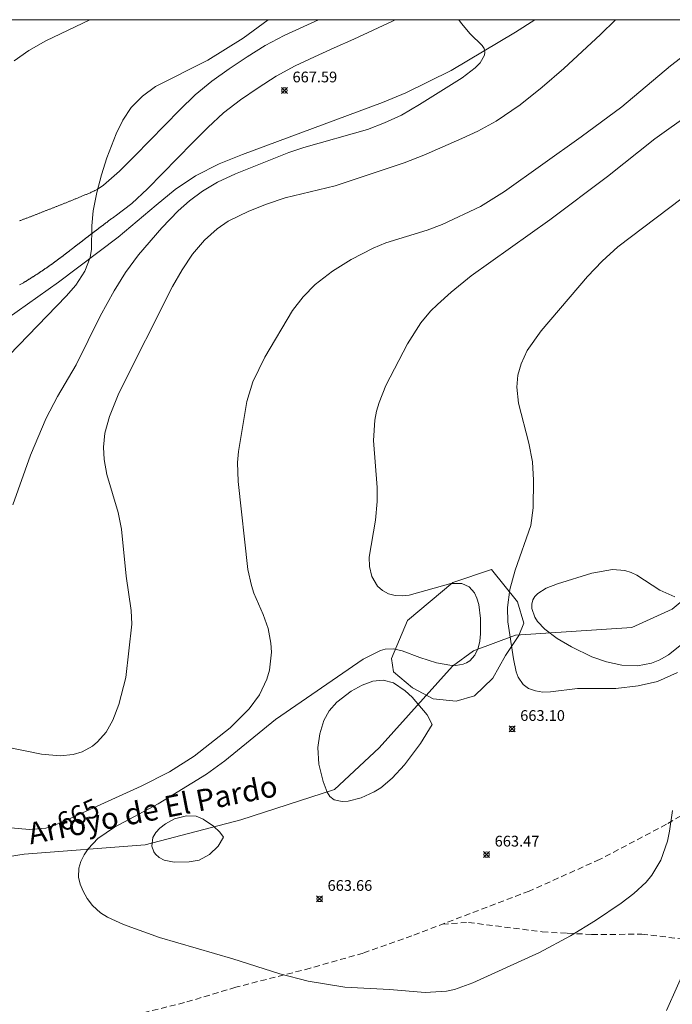
# Model space of a CAD drawing. Units: millimetres. Extents: x 428000 to 429000, y 4483499 to 4484001.
# Drawn here: x 428084 to 428145, y 4483908 to 4484000 of the extents above; entities that cross this region are included whole.
import ezdxf
from ezdxf.enums import TextEntityAlignment as Align

# ---------------------------------------------------------------- set-up
doc = ezdxf.new("R2010")
doc.units = ezdxf.units.MM
doc.header["$MEASUREMENT"] = 0
doc.linetypes.add('SENDA', pattern=[0.842364, 0.557447, -0.284917])
for name, color, linetype, lineweight in [('f030026l_camino', 50, 'Continuous', 9), ('f030033l_senda', 7, 'SENDA', 9), ('f040012l_corrientenatural', 150, 'Continuous', 9), ('f040012l_corrientenatural_texto', 150, 'Continuous', 9), ('f050002l_curvanivel_cgn', 23, 'Continuous', 9), ('f050002l_curvanivel_mae', 213, 'Continuous', 9), ('f050008p_puntocotaterreno', 7, 'Continuous', 9), ('f060140s_arboladourbano', 92, 'Continuous', 9), ('f070048l_alambrada', 7, 'ALAMBRADA_3', 9), ('HOJAS', 7, 'Continuous', 9)]:
    doc.layers.add(name, color=color, linetype=linetype, lineweight=lineweight)
doc.styles.add('Hidro', font='ariali.ttf', dxfattribs={"height": 5})
doc.styles.get("Standard").update_dxf_attribs({"font": 'arial.ttf'})
doc.styles.add('Style-s7210005_h', font='txt')
doc.linetypes.add('ALAMBRADA_3', pattern='A,6.1e-05,[1,alambrada_3.shx,S=1,R=0,X=0,Y=0],-6.119413', length=6.119474)

# ---------------------------------------------------------------- blocks, each defined once
blk = doc.blocks.new('TVK2883N_ACAD_1_FMEBLOCK1')
at = {"layer": 'HOJAS'}
blk.add_lwpolyline([(-500, 250), (500, 250), (500, -250), (-500, -250)], close=True, dxfattribs=at)
blk = doc.blocks.new('punto_cota')
at = {"layer": 'f050008p_puntocotaterreno'}
for points in [[(0, 0), (-0.283, 0.283)], [(0, 0), (-0.283, -0.283)], [(0, 0), (0.283, 0.283)], [(0, 0), (0.283, -0.283)]]:
    blk.add_lwpolyline(points, dxfattribs=at)
blk.add_circle((0, 0), 0.25, dxfattribs=at)

msp = doc.modelspace()

# ---------------------------------------------------------------- linework, layer by layer
at = {"layer": 'f030026l_camino'}
for points in [[(428083.943, 4483975.273, 562.284), (428084.001, 4483975.307, 560.285), (428084.06, 4483975.341, 558.286), (428084.118, 4483975.374, 556.287), (428084.176, 4483975.408, 554.288), (428084.234, 4483975.442, 552.29), (428084.292, 4483975.476, 550.291), (428084.339, 4483975.504, 548.291), (428084.382, 4483975.532, 546.292), (428084.426, 4483975.559, 544.292), (428084.469, 4483975.586, 542.293), (428084.512, 4483975.613, 540.294), (428084.556, 4483975.64, 538.294), (428084.599, 4483975.667, 536.295), (428084.642, 4483975.694, 534.296), (428084.685, 4483975.722, 532.296), (428084.729, 4483975.749, 530.297), (428084.772, 4483975.776, 528.298), (428084.815, 4483975.803, 526.298), (428084.858, 4483975.83, 524.299), (428084.902, 4483975.857, 522.299), (428084.945, 4483975.884, 520.3), (428084.988, 4483975.912, 518.301), (428085.031, 4483975.939, 516.301), (428085.075, 4483975.966, 514.302), (428085.118, 4483975.993, 512.303), (428085.161, 4483976.02, 510.303), (428085.204, 4483976.047, 508.304), (428085.248, 4483976.074, 506.305), (428085.291, 4483976.102, 504.305), (428085.334, 4483976.129, 502.306), (428085.377, 4483976.156, 500.307), (428085.421, 4483976.183, 498.307), (428085.464, 4483976.21, 496.308), (428085.507, 4483976.237, 494.309), (428085.551, 4483976.264, 492.309), (428085.594, 4483976.292, 490.31), (428085.633, 4483976.317, 488.311), (428085.666, 4483976.34, 486.312), (428085.7, 4483976.362, 484.312), (428085.733, 4483976.385, 482.312), (428085.767, 4483976.408, 480.313), (428085.8, 4483976.431, 478.313), (428085.834, 4483976.454, 476.314), (428085.867, 4483976.477, 474.314), (428085.901, 4483976.5, 472.314), (428085.935, 4483976.522, 470.315), (428085.968, 4483976.545, 468.315), (428086.002, 4483976.568, 466.316), (428086.035, 4483976.591, 464.316), (428086.069, 4483976.614, 462.317), (428086.102, 4483976.637, 460.317), (428086.136, 4483976.659, 458.317), (428086.169, 4483976.682, 456.318), (428086.203, 4483976.705, 454.318), (428086.236, 4483976.728, 452.319), (428086.27, 4483976.751, 450.319), (428086.303, 4483976.774, 448.319), (428086.337, 4483976.796, 446.32), (428086.37, 4483976.819, 444.32), (428086.404, 4483976.842, 442.321), (428086.437, 4483976.865, 440.321), (428086.471, 4483976.888, 438.321), (428086.504, 4483976.911, 436.322), (428086.538, 4483976.934, 434.322), (428086.571, 4483976.956, 432.323), (428086.605, 4483976.979, 430.323), (428086.638, 4483977.002, 428.324), (428086.672, 4483977.025, 426.324), (428086.706, 4483977.048, 424.324), (428086.739, 4483977.071, 422.325), (428086.773, 4483977.093, 420.325), (428086.806, 4483977.116, 418.326), (428086.84, 4483977.139, 416.326), (428086.868, 4483977.16, 414.327), (428086.895, 4483977.18, 412.327), (428086.921, 4483977.199, 410.327), (428086.948, 4483977.219, 408.327), (428086.975, 4483977.239, 406.328), (428087.001, 4483977.259, 404.328), (428087.028, 4483977.279, 402.328), (428087.055, 4483977.298, 400.329), (428087.081, 4483977.318, 398.329), (428087.108, 4483977.338, 396.329), (428087.135, 4483977.358, 394.329), (428087.161, 4483977.378, 392.33), (428087.188, 4483977.398, 390.33), (428087.215, 4483977.417, 388.33), (428087.241, 4483977.437, 386.33), (428087.268, 4483977.457, 384.331), (428087.295, 4483977.477, 382.331), (428087.321, 4483977.497, 380.331), (428087.348, 4483977.516, 378.332), (428087.375, 4483977.536, 376.332), (428087.401, 4483977.556, 374.332), (428087.428, 4483977.576, 372.332), (428087.455, 4483977.596, 370.333), (428087.481, 4483977.616, 368.333), (428087.508, 4483977.635, 366.333), (428087.535, 4483977.655, 364.334), (428087.561, 4483977.675, 362.334), (428087.588, 4483977.695, 360.334), (428087.615, 4483977.715, 358.334), (428087.642, 4483977.734, 356.335), (428087.668, 4483977.754, 354.335), (428087.695, 4483977.774, 352.335), (428087.722, 4483977.794, 350.335), (428087.748, 4483977.814, 348.336), (428087.775, 4483977.834, 346.336), (428087.802, 4483977.853, 344.336), (428087.828, 4483977.873, 342.337), (428087.855, 4483977.893, 340.337), (428087.882, 4483977.913, 338.337), (428087.908, 4483977.933, 336.337), (428087.935, 4483977.952, 334.338), (428087.962, 4483977.972, 332.338), (428087.988, 4483977.992, 330.338), (428088.013, 4483978.011, 328.338), (428088.038, 4483978.03, 326.338), (428088.063, 4483978.049, 324.338), (428088.087, 4483978.068, 322.338), (428088.112, 4483978.087, 320.339), (428088.136, 4483978.106, 318.339), (428088.161, 4483978.125, 316.339), (428088.185, 4483978.144, 314.339), (428088.21, 4483978.163, 312.34), (428088.234, 4483978.182, 310.34), (428088.259, 4483978.201, 308.34), (428088.284, 4483978.22, 306.34), (428088.308, 4483978.239, 304.34), (428088.333, 4483978.258, 302.341), (428088.357, 4483978.277, 300.341), (428088.382, 4483978.296, 298.341), (428088.406, 4483978.315, 296.341), (428088.431, 4483978.334, 294.342), (428088.455, 4483978.353, 292.342), (428088.48, 4483978.372, 290.342), (428088.505, 4483978.391, 288.342), (428088.529, 4483978.41, 286.343), (428088.554, 4483978.429, 284.343), (428088.578, 4483978.448, 282.343), (428088.603, 4483978.467, 280.343), (428088.627, 4483978.486, 278.344), (428088.652, 4483978.505, 276.344), (428088.676, 4483978.524, 274.344), (428088.701, 4483978.543, 272.344), (428088.726, 4483978.562, 270.345), (428088.75, 4483978.581, 268.345), (428088.775, 4483978.6, 266.345), (428088.799, 4483978.619, 264.345), (428088.824, 4483978.638, 262.346), (428088.848, 4483978.657, 260.346), (428088.873, 4483978.676, 258.346), (428088.898, 4483978.695, 256.346), (428088.922, 4483978.714, 254.347), (428088.947, 4483978.733, 252.347), (428088.971, 4483978.752, 250.347), (428088.996, 4483978.771, 248.347), (428089.02, 4483978.79, 246.347), (428089.045, 4483978.809, 244.347), (428089.07, 4483978.829, 242.347), (428089.096, 4483978.849, 240.348), (428089.122, 4483978.868, 238.348), (428089.147, 4483978.888, 236.348), (428089.173, 4483978.908, 234.348), (428089.199, 4483978.928, 232.349), (428089.224, 4483978.947, 230.349), (428089.25, 4483978.967, 228.349), (428089.275, 4483978.987, 226.349), (428089.301, 4483979.007, 224.35), (428089.327, 4483979.026, 222.35), (428089.352, 4483979.046, 220.35), (428089.378, 4483979.066, 218.351), (428089.404, 4483979.086, 216.351), (428089.429, 4483979.105, 214.351), (428089.455, 4483979.125, 212.351), (428089.48, 4483979.145, 210.352), (428089.506, 4483979.164, 208.352), (428089.532, 4483979.184, 206.352), (428089.557, 4483979.204, 204.352), (428089.583, 4483979.224, 202.353), (428089.609, 4483979.243, 200.353), (428089.634, 4483979.263, 198.353), (428089.66, 4483979.283, 196.353), (428089.685, 4483979.303, 194.354), (428089.711, 4483979.322, 192.354), (428089.737, 4483979.342, 190.354), (428089.762, 4483979.362, 188.354), (428089.788, 4483979.382, 186.355), (428089.814, 4483979.401, 184.355), (428089.839, 4483979.421, 182.355), (428089.865, 4483979.441, 180.355), (428089.89, 4483979.461, 178.356), (428089.916, 4483979.48, 176.356), (428089.942, 4483979.5, 174.356), (428089.967, 4483979.52, 172.357), (428089.994, 4483979.54, 170.357), (428090.021, 4483979.561, 168.357), (428090.048, 4483979.582, 166.357), (428090.075, 4483979.603, 164.358), (428090.103, 4483979.623, 162.358), (428090.13, 4483979.644, 160.358), (428090.157, 4483979.665, 158.358), (428090.184, 4483979.686, 156.359), (428090.211, 4483979.707, 154.359), (428090.238, 4483979.727, 152.359), (428090.265, 4483979.748, 150.36), (428090.293, 4483979.769, 148.36), (428090.32, 4483979.79, 146.36), (428090.347, 4483979.811, 144.36), (428090.374, 4483979.831, 142.361), (428090.401, 4483979.852, 140.361), (428090.428, 4483979.873, 138.361), (428090.455, 4483979.894, 136.362), (428090.483, 4483979.915, 134.362), (428090.51, 4483979.935, 132.362), (428090.537, 4483979.956, 130.363), (428090.564, 4483979.977, 128.363), (428090.591, 4483979.998, 126.363), (428090.618, 4483980.019, 124.363), (428090.645, 4483980.039, 122.364), (428090.673, 4483980.06, 120.364), (428090.7, 4483980.081, 118.364), (428090.727, 4483980.102, 116.365), (428090.754, 4483980.123, 114.365), (428090.781, 4483980.143, 112.365), (428090.81, 4483980.165, 110.366), (428090.84, 4483980.188, 108.366), (428090.869, 4483980.21, 106.366), (428090.899, 4483980.233, 104.367), (428090.928, 4483980.255, 102.367), (428090.958, 4483980.278, 100.367), (428090.987, 4483980.3, 98.368), (428091.017, 4483980.322, 96.368), (428091.046, 4483980.345, 94.368), (428091.076, 4483980.367, 92.369), (428091.105, 4483980.39, 90.369), (428091.135, 4483980.412, 88.369), (428091.164, 4483980.435, 86.37), (428091.193, 4483980.457, 84.37), (428091.223, 4483980.479, 82.371), (428091.252, 4483980.502, 80.371), (428091.282, 4483980.524, 78.371), (428091.311, 4483980.547, 76.372), (428091.341, 4483980.569, 74.372), (428091.37, 4483980.591, 72.372), (428091.4, 4483980.614, 70.373), (428091.429, 4483980.636, 68.373), (428091.459, 4483980.659, 66.373), (428091.489, 4483980.682, 64.374), (428091.523, 4483980.707, 62.374), (428091.557, 4483980.732, 60.374), (428091.59, 4483980.758, 58.375), (428091.624, 4483980.783, 56.375), (428091.657, 4483980.808, 54.376), (428091.691, 4483980.834, 52.376), (428091.724, 4483980.859, 50.377), (428091.758, 4483980.884, 48.377), (428091.792, 4483980.909, 46.378), (428091.825, 4483980.935, 44.378), (428091.859, 4483980.96, 42.378), (428091.892, 4483980.985, 40.379), (428091.926, 4483981.01, 38.379), (428091.959, 4483981.036, 36.38), (428091.993, 4483981.061, 34.38), (428092.027, 4483981.086, 32.381), (428092.061, 4483981.112, 30.381), (428092.104, 4483981.144, 28.381), (428092.146, 4483981.175, 26.382), (428092.189, 4483981.207, 24.383), (428092.231, 4483981.238, 22.383), (428092.274, 4483981.269, 20.384), (428092.316, 4483981.301, 18.385), (428092.359, 4483981.332, 16.385), (428092.401, 4483981.364, 14.386), (428092.444, 4483981.395, 12.387), (428092.486, 4483981.427, 10.388), (428092.54, 4483981.466, 8.389), (428092.617, 4483981.522, 6.391), (428092.694, 4483981.577, 4.394), (428092.771, 4483981.633, 2.396), (428092.849, 4483981.688, 0.398), (428094.404, 4483982.88, 0), (428095.861, 4483984.251, 0), (428097.269, 4483985.671, 0), (428098.665, 4483987.103, 0), (428100.061, 4483988.535, 0), (428101.473, 4483989.952, 0), (428102.933, 4483991.319, 0), (428104.534, 4483992.518, 0), (428106.182, 4483993.65, 0), (428107.861, 4483994.737, 0), (428109.616, 4483995.695, 0), (428111.427, 4483996.543, 0), (428113.25, 4483997.369, 0), (428115.075, 4483998.187, 0), (428116.896, 4483999.015, 0), (428118.703, 4483999.87, 0), (428118.934, 4484000, 0)], [(428111.81, 4484000, 0), (428110.418, 4483999.372, 0), (428108.604, 4483998.529, 0), (428106.828, 4483997.608, 0), (428105.134, 4483996.545, 0), (428103.476, 4483995.427, 0), (428101.849, 4483994.265, 0), (428100.312, 4483992.985, 0), (428098.879, 4483991.589, 0), (428097.474, 4483990.166, 0), (428096.08, 4483988.732, 0), (428094.681, 4483987.302, 0), (428093.266, 4483985.889, 0), (428091.753, 4483984.581, 0), (428091.167, 4483984.181, 1.87), (428091.033, 4483984.108, 3.864), (428090.948, 4483984.068, 5.862), (428090.865, 4483984.03, 7.86), (428090.782, 4483983.992, 9.858), (428090.7, 4483983.954, 11.856), (428090.617, 4483983.916, 13.854), (428090.535, 4483983.878, 15.852), (428090.462, 4483983.847, 17.85), (428090.39, 4483983.816, 19.848), (428090.317, 4483983.785, 21.847), (428090.245, 4483983.754, 23.845), (428090.173, 4483983.723, 25.844), (428090.1, 4483983.693, 27.842), (428090.028, 4483983.662, 29.841), (428089.955, 4483983.631, 31.839), (428089.883, 4483983.6, 33.838), (428089.811, 4483983.569, 35.836), (428089.743, 4483983.541, 37.835), (428089.675, 4483983.513, 39.833), (428089.607, 4483983.485, 41.832), (428089.539, 4483983.457, 43.831), (428089.471, 4483983.429, 45.829), (428089.403, 4483983.401, 47.828), (428089.335, 4483983.373, 49.827), (428089.267, 4483983.345, 51.825), (428089.199, 4483983.317, 53.824), (428089.131, 4483983.289, 55.823), (428089.063, 4483983.261, 57.821), (428088.995, 4483983.234, 59.82), (428088.926, 4483983.206, 61.819), (428088.859, 4483983.178, 63.817), (428088.793, 4483983.151, 65.816), (428088.727, 4483983.125, 67.815), (428088.662, 4483983.099, 69.814), (428088.596, 4483983.073, 71.812), (428088.531, 4483983.046, 73.811), (428088.465, 4483983.02, 75.81), (428088.4, 4483982.994, 77.809), (428088.334, 4483982.968, 79.807), (428088.268, 4483982.941, 81.806), (428088.203, 4483982.915, 83.805), (428088.137, 4483982.889, 85.804), (428088.072, 4483982.862, 87.802), (428088.006, 4483982.836, 89.801), (428087.94, 4483982.81, 91.8), (428087.875, 4483982.784, 93.799), (428087.809, 4483982.757, 95.798), (428087.744, 4483982.731, 97.796), (428087.678, 4483982.705, 99.795), (428087.614, 4483982.68, 101.794), (428087.55, 4483982.654, 103.793), (428087.486, 4483982.629, 105.792), (428087.422, 4483982.604, 107.791), (428087.358, 4483982.579, 109.789), (428087.294, 4483982.554, 111.788), (428087.23, 4483982.528, 113.787), (428087.166, 4483982.503, 115.786), (428087.102, 4483982.478, 117.785), (428087.038, 4483982.453, 119.783), (428086.974, 4483982.428, 121.782), (428086.91, 4483982.402, 123.781), (428086.846, 4483982.377, 125.78), (428086.782, 4483982.352, 127.779), (428086.718, 4483982.327, 129.778), (428086.654, 4483982.301, 131.776), (428086.59, 4483982.276, 133.775), (428086.526, 4483982.251, 135.774), (428086.462, 4483982.226, 137.773), (428086.398, 4483982.201, 139.772), (428086.334, 4483982.175, 141.77), (428086.27, 4483982.15, 143.769), (428086.207, 4483982.126, 145.768), (428086.144, 4483982.101, 147.767), (428086.081, 4483982.077, 149.766), (428086.018, 4483982.052, 151.765), (428085.955, 4483982.028, 153.764), (428085.892, 4483982.003, 155.763), (428085.829, 4483981.979, 157.761), (428085.766, 4483981.955, 159.76), (428085.703, 4483981.93, 161.759), (428085.64, 4483981.906, 163.758), (428085.577, 4483981.881, 165.757), (428085.514, 4483981.857, 167.756), (428085.451, 4483981.832, 169.755), (428085.388, 4483981.808, 171.753), (428085.325, 4483981.783, 173.752), (428085.262, 4483981.759, 175.751), (428085.199, 4483981.734, 177.75), (428085.136, 4483981.71, 179.749), (428085.073, 4483981.685, 181.748), (428085.011, 4483981.661, 183.747), (428084.948, 4483981.636, 185.745), (428084.885, 4483981.612, 187.744), (428084.822, 4483981.587, 189.743), (428084.759, 4483981.563, 191.742), (428084.696, 4483981.538, 193.741), (428084.633, 4483981.514, 195.739), (428084.571, 4483981.49, 197.738), (428084.509, 4483981.466, 199.737), (428084.446, 4483981.442, 201.736), (428084.384, 4483981.418, 203.735), (428084.322, 4483981.394, 205.734), (428084.26, 4483981.37, 207.733), (428084.198, 4483981.346, 209.732), (428084.136, 4483981.323, 211.731), (428084.073, 4483981.299, 213.729), (428084.011, 4483981.275, 215.728), (428083.949, 4483981.251, 217.727)]]:
    msp.add_polyline3d(points, dxfattribs=at)
at = {"layer": 'f030033l_senda'}
for points in [[(428146.281, 4483926.218, 0), (428144.211, 4483925.008, 0), (428137.991, 4483921.728, 0), (428131.431, 4483918.789, 0), (428120.501, 4483914.619, 0), (428115.961, 4483913.009, 0), (428111.021, 4483911.599, 0), (428104.081, 4483909.819, 0), (428099.301, 4483908.389, 0), (428092.311, 4483906.659, 0)], [(428123.361, 4483915.709, 0), (428125.781, 4483915.859, 0), (428132.651, 4483914.989, 0), (428134.981, 4483914.849, 0), (428137.271, 4483914.748, 0), (428141.931, 4483914.758, 0), (428146.531, 4483914.238, 0)]]:
    msp.add_polyline3d(points, dxfattribs=at)
at = {"layer": 'f040012l_corrientenatural'}
msp.add_polyline3d([(428043.49, 4483899.68, 660.85), (428059.87, 4483912.27, 660.49), (428069.12, 4483918.42, 660.61), (428077.09, 4483921.09, 660.49), (428084.36, 4483922.23, 660.61), (428095.64, 4483923.1, 660), (428104.56, 4483925.42, 660), (428113.3, 4483928.24, 660), (428117.44, 4483932.14, 659.87), (428124.29, 4483939.76, 659.63), (428126.24, 4483941.18, 659.51), (428130.16, 4483942.64, 659.02), (428141, 4483943.34, 658.9), (428144.76, 4483945.05, 658.9), (428148.81, 4483948.46, 658.9)], dxfattribs=at)
at = {"layer": 'f050002l_curvanivel_cgn'}
for points in [[(428082.485, 4483932.27, 666), (428085.973, 4483931.552, 666), (428087.721, 4483931.402, 666), (428088.938, 4483931.514, 666), (428089.761, 4483931.757, 666), (428090.746, 4483932.302, 666), (428091.213, 4483932.682, 666), (428091.995, 4483933.587, 666), (428092.63, 4483934.718, 666), (428093.196, 4483936.183, 666), (428093.844, 4483938.689, 666), (428094.41, 4483943.664, 666), (428094.347, 4483944.941, 666), (428093.863, 4483948.134, 666), (428093.433, 4483952.52, 666), (428093.125, 4483954.08, 666), (428092.073, 4483957.603, 666), (428091.81, 4483959.01, 666), (428091.758, 4483960.173, 666), (428091.897, 4483961.45, 666), (428092.309, 4483963.029, 666), (428093.203, 4483965.204, 666), (428098.193, 4483975.132, 666), (428099.077, 4483976.692, 666), (428100.06, 4483978.143, 666), (428101.165, 4483979.449, 666), (428102.346, 4483980.514, 666), (428103.38, 4483981.21, 666), (428105.316, 4483982.165, 666), (428106.956, 4483982.821, 666), (428108.675, 4483983.39, 666), (428113.362, 4483984.508, 666), (428119.787, 4483986.664, 666), (428121.595, 4483987.366, 666), (428125.166, 4483988.917, 666), (428126.64, 4483989.61, 666), (428128.34, 4483990.553, 666), (428130.581, 4483992.078, 666), (428132.633, 4483993.705, 666), (428134.663, 4483995.465, 666), (428138.062, 4483998.623, 666), (428139.482, 4484000, 666)], [(428082.977, 4483968.73, 668), (428088.295, 4483974.238, 668), (428089.175, 4483975.269, 668), (428090.023, 4483976.571, 668), (428090.506, 4483977.826, 668), (428090.634, 4483978.598, 668), (428090.681, 4483980.793, 668), (428090.806, 4483982.196, 668), (428091.137, 4483983.886, 668), (428091.578, 4483985.548, 668), (428092.083, 4483987.119, 668), (428092.955, 4483989.347, 668), (428093.577, 4483990.649, 668), (428094.34, 4483991.83, 668), (428095.384, 4483992.887, 668), (428096.614, 4483993.773, 668), (428101.473, 4483996.233, 668), (428104.79, 4483998.266, 668), (428107.115, 4484000, 668)], [(428083.301, 4483954.769, 667), (428084.953, 4483959.427, 667), (428086.428, 4483962.859, 667), (428087.481, 4483964.871, 667), (428089.209, 4483967.825, 667), (428091.44, 4483972.366, 667), (428092.757, 4483974.721, 667), (428093.804, 4483976.432, 667), (428095.035, 4483978.081, 667), (428097.189, 4483980.587, 667), (428098.706, 4483982.173, 667), (428099.78, 4483983.115, 667), (428101, 4483984.016, 667), (428102.377, 4483984.842, 667), (428104.072, 4483985.632, 667), (428109.034, 4483987.622, 667), (428110.424, 4483988.083, 667), (428116.349, 4483989.77, 667), (428117.958, 4483990.386, 667), (428119.516, 4483991.112, 667), (428121.217, 4483992.082, 667), (428125.197, 4483994.593, 667), (428126.387, 4483995.513, 667), (428126.846, 4483995.972, 667), (428127.278, 4483996.708, 667), (428127.309, 4483996.977, 667), (428127.231, 4483997.302, 667), (428127.036, 4483997.603, 667), (428125.933, 4483998.668, 667), (428125.108, 4483999.638, 667), (428124.87, 4484000, 667)], [(428083.434, 4483996.171, 669), (428084.797, 4483997.122, 669), (428086.383, 4483998.043, 669), (428090.476, 4484000, 669)], [(428144.776, 4483926.289, 664), (428144.515, 4483924.367, 664), (428144.31, 4483923.433, 664), (428143.699, 4483921.658, 664), (428142.869, 4483920.263, 664), (428142.337, 4483919.624, 664), (428141.19, 4483918.552, 664), (428140.003, 4483917.656, 664), (428137.602, 4483916.04, 664), (428135.268, 4483914.614, 664), (428132.396, 4483913.05, 664), (428126.183, 4483910.247, 664), (428124.457, 4483909.621, 664), (428123.714, 4483909.463, 664), (428121.74, 4483909.346, 664), (428118.421, 4483909.626, 664), (428114.246, 4483909.831, 664), (428110.82, 4483910.382, 664), (428108.204, 4483911.079, 664), (428103.808, 4483912.479, 664), (428096.975, 4483914.463, 664), (428093.625, 4483915.669, 664), (428092.141, 4483916.349, 664), (428091.483, 4483916.765, 664), (428090.734, 4483917.444, 664), (428090.243, 4483918.09, 664), (428089.852, 4483918.779, 664), (428089.585, 4483919.425, 664), (428089.437, 4483920.085, 664), (428089.476, 4483920.924, 664), (428089.66, 4483921.547, 664), (428089.955, 4483922.154, 664), (428090.346, 4483922.736, 664), (428091.236, 4483923.672, 664), (428092.792, 4483924.752, 664), (428096.842, 4483926.914, 664), (428101.367, 4483929.694, 664), (428103.062, 4483930.936, 664), (428107.784, 4483934.767, 664), (428115.955, 4483940.401, 664), (428117.573, 4483941.204, 664), (428118.021, 4483941.319, 664), (428118.784, 4483941.359, 664), (428119.594, 4483941.181, 664), (428121.25, 4483940.542, 664), (428122.788, 4483940.067, 664), (428124.018, 4483939.837, 664), (428124.599, 4483939.817, 664), (428125.26, 4483939.924, 664), (428125.589, 4483940.057, 664), (428125.886, 4483940.242, 664), (428126.368, 4483940.765, 664), (428126.678, 4483941.432, 664), (428126.829, 4483942.068, 664), (428126.903, 4483942.752, 664), (428126.891, 4483944.177, 664), (428126.724, 4483945.483, 664), (428126.563, 4483946.071, 664), (428126.326, 4483946.587, 664), (428125.836, 4483947.137, 664), (428125.162, 4483947.437, 664), (428124.12, 4483947.456, 664), (428120.233, 4483946.373, 664), (428119.607, 4483946.304, 664), (428118.939, 4483946.337, 664), (428118.319, 4483946.503, 664), (428117.764, 4483946.792, 664), (428117.297, 4483947.196, 664), (428116.754, 4483948.103, 664), (428116.539, 4483949.029, 664), (428116.53, 4483949.897, 664), (428117.11, 4483953.364, 664), (428117.276, 4483955.1, 664), (428117.25, 4483956.387, 664), (428116.915, 4483960.781, 664), (428117.037, 4483962.689, 664), (428117.205, 4483963.51, 664), (428117.438, 4483964.32, 664), (428118.055, 4483965.904, 664), (428120.098, 4483969.779, 664), (428121.33, 4483971.756, 664), (428122.217, 4483972.822, 664), (428122.869, 4483973.471, 664), (428124.151, 4483974.615, 664), (428126.033, 4483976.126, 664), (428133.36, 4483981.352, 664), (428138.72, 4483985.379, 664), (428143.144, 4483988.881, 664), (428146.481, 4483991.297, 664)], [(428145.24, 4483939.143, 663), (428143.388, 4483938.332, 663), (428141.574, 4483937.91, 663), (428139.492, 4483937.68, 663), (428135.929, 4483937.659, 663), (428133.413, 4483937.342, 663), (428132.709, 4483937.33, 663), (428132.003, 4483937.439, 663), (428131.377, 4483937.668, 663), (428130.857, 4483938.033, 663), (428130.403, 4483938.713, 663), (428130.217, 4483939.233, 663), (428129.962, 4483940.429, 663), (428129.445, 4483943.871, 663), (428129.415, 4483945.222, 663), (428129.628, 4483946.883, 663), (428130.119, 4483948.7, 663), (428131.579, 4483952.852, 663), (428131.806, 4483954.496, 663), (428131.831, 4483957.073, 663), (428131.73, 4483958.78, 663), (428131.389, 4483960.524, 663), (428130.416, 4483964.251, 663), (428130.277, 4483965.752, 663), (428130.377, 4483966.882, 663), (428130.665, 4483967.918, 663), (428131.253, 4483969.163, 663), (428132.537, 4483971.008, 663), (428136.867, 4483976.058, 663), (428138.227, 4483977.487, 663), (428139.673, 4483978.817, 663), (428146.825, 4483984.224, 663)], [(428145.928, 4483942.027, 662), (428144.396, 4483940.811, 662), (428143.603, 4483940.353, 662), (428142.831, 4483940.031, 662), (428141.505, 4483939.789, 662), (428140.061, 4483939.846, 662), (428138.616, 4483940.144, 662), (428137.254, 4483940.624, 662), (428135.369, 4483941.55, 662), (428134.048, 4483942.326, 662), (428132.894, 4483943.186, 662), (428132.211, 4483943.926, 662), (428131.959, 4483944.318, 662), (428131.678, 4483945.133, 662), (428131.671, 4483945.529, 662), (428131.782, 4483945.936, 662), (428131.958, 4483946.227, 662), (428132.238, 4483946.52, 662), (428132.998, 4483947.008, 662), (428134.053, 4483947.432, 662), (428137.259, 4483948.426, 662), (428139.198, 4483948.769, 662), (428140.337, 4483948.671, 662), (428140.924, 4483948.491, 662), (428141.46, 4483948.228, 662), (428143.598, 4483946.83, 662), (428145.009, 4483946.202, 662)], [(428122.391, 4483934.323, 663), (428121.297, 4483932.539, 663), (428119.799, 4483930.539, 663), (428118.658, 4483929.301, 663), (428117.588, 4483928.414, 663), (428116.992, 4483928.046, 663), (428115.763, 4483927.474, 663), (428114.559, 4483927.152, 663), (428113.998, 4483927.122, 663), (428113.27, 4483927.297, 663), (428112.866, 4483927.601, 663), (428112.597, 4483927.991, 663), (428112.217, 4483928.99, 663), (428111.819, 4483930.62, 663), (428111.743, 4483932.176, 663), (428111.91, 4483933.454, 663), (428112.286, 4483934.671, 663), (428112.791, 4483935.574, 663), (428113.513, 4483936.393, 663), (428114.827, 4483937.405, 663), (428115.867, 4483937.989, 663), (428116.867, 4483938.356, 663), (428117.823, 4483938.457, 663), (428118.769, 4483938.189, 663), (428119.881, 4483937.458, 663), (428120.532, 4483936.858, 663), (428121.912, 4483935.213, 663), (428122.391, 4483934.323, 663)], [(428102.936, 4483923.808, 663), (428102.444, 4483922.966, 663), (428101.628, 4483922.182, 663), (428100.661, 4483921.676, 663), (428099.749, 4483921.498, 663), (428098.353, 4483921.475, 663), (428097.428, 4483921.668, 663), (428096.95, 4483921.907, 663), (428096.597, 4483922.219, 663), (428096.437, 4483922.454, 663), (428096.261, 4483922.987, 663), (428096.365, 4483923.767, 663), (428096.637, 4483924.24, 663), (428097.023, 4483924.663, 663), (428097.525, 4483925.046, 663), (428098.375, 4483925.505, 663), (428099.509, 4483925.811, 663), (428100.406, 4483925.754, 663), (428101.049, 4483925.492, 663), (428102.004, 4483924.829, 663), (428102.587, 4483924.265, 663), (428102.936, 4483923.808, 663)]]:
    msp.add_polyline3d(points, dxfattribs=at)
at = {"layer": 'f050002l_curvanivel_mae'}
for points in [[(428081.682, 4483924.814, 665), (428084.859, 4483924.514, 665), (428086.374, 4483924.637, 665), (428087.754, 4483925.134, 665), (428095.276, 4483928.572, 665), (428097.914, 4483929.899, 665), (428100.195, 4483931.346, 665), (428103.553, 4483934.01, 665), (428105.334, 4483935.773, 665), (428106.288, 4483937.089, 665), (428106.971, 4483938.536, 665), (428107.216, 4483939.385, 665), (428107.404, 4483941.06, 665), (428107.369, 4483941.902, 665), (428107.115, 4483943.27, 665), (428106.647, 4483944.564, 665), (428105.78, 4483946.551, 665), (428105.542, 4483947.253, 665), (428105.21, 4483948.762, 665), (428104.316, 4483956.948, 665), (428104.257, 4483958.741, 665), (428104.344, 4483959.742, 665), (428105.132, 4483964.421, 665), (428105.682, 4483966.26, 665), (428106.801, 4483968.56, 665), (428109.386, 4483972.91, 665), (428110.376, 4483974.169, 665), (428111.5, 4483975.316, 665), (428113.092, 4483976.574, 665), (428114.835, 4483977.643, 665), (428116.883, 4483978.709, 665), (428118.079, 4483979.208, 665), (428121.922, 4483980.37, 665), (428123.304, 4483980.923, 665), (428126.887, 4483982.603, 665), (428129.115, 4483983.984, 665), (428136.282, 4483989.072, 665), (428140.073, 4483991.881, 665), (428144.594, 4483995.712, 665), (428150.185, 4484000, 665)], [(428146.264, 4483912.245, 665), (428144.221, 4483907.658, 665)]]:
    msp.add_polyline3d(points, dxfattribs=at)
at = {"layer": 'f060140s_arboladourbano'}
msp.add_polyline3d([(428127.901, 4483948.759, 0), (428130.331, 4483945.739, 0), (428130.941, 4483943.769, 0), (428130.471, 4483942.599, 0), (428129.211, 4483940.729, 0), (428128.031, 4483938.619, 0), (428126.331, 4483936.989, 0), (428124.621, 4483936.479, 0), (428122.481, 4483936.689, 0), (428120.561, 4483937.729, 0), (428118.791, 4483939.209, 0), (428118.591, 4483940.449, 0), (428120.091, 4483944.019, 0), (428124.311, 4483947.539, 0)], close=True, dxfattribs=at)
at = {"layer": 'f070048l_alambrada'}
msp.add_polyline3d([(428131.947, 4484000, 666.759), (428130.152, 4483998.829, 666.918), (428124.172, 4483995.259, 667.365), (428119.922, 4483993.179, 667.523), (428117.762, 4483992.279, 667.523), (428104.702, 4483987.439, 667.881), (428102.542, 4483986.569, 667.881), (428100.332, 4483985.439, 667.881), (428098.442, 4483984.189, 667.379), (428096.672, 4483982.719, 668.332), (428093.132, 4483979.719, 668.332), (428087.572, 4483975.529, 668.332), (428081.772, 4483971.439, 669.02)], dxfattribs=at)

# ---------------------------------------------------------------- block references
at = {"layer": 'f050008p_puntocotaterreno'}
for p in [(428108.622, 4483993.409, 667.59), (428129.841, 4483933.899, 663.1), (428127.461, 4483922.189, 663.47), (428111.891, 4483918.059, 663.66)]:
    msp.add_blockref('punto_cota', p, dxfattribs=at)
at = {"layer": 'HOJAS'}
msp.add_blockref('TVK2883N_ACAD_1_FMEBLOCK1', (428500, 4483750), dxfattribs=at)

# ---------------------------------------------------------------- texts
at = {"layer": 'f040012l_corrientenatural_texto', "style": 'Hidro'}
msp.add_text('Arroyo de El Pardo', height=2, rotation=11.07198, dxfattribs=at).set_placement((428085.081, 4483922.519), align=Align.BOTTOM_LEFT)
at = {"layer": 'f050002l_curvanivel_mae', "insert": (428089.397, 4483925.885, 665), "char_height": 1.75, "width": 5.25, "attachment_point": 5, "rotation": 24.55851}
msp.add_mtext('{\\fRoman|b1|i0;665}', dxfattribs=at)
at = {"layer": 'f050008p_puntocotaterreno', "style": 'Style-s7210005_h'}
for s, p in [('667.59', (428109.372, 4483994.159, 667.59)), ('663.10', (428130.591, 4483934.649, 663.1)), ('663.47', (428128.211, 4483922.939, 663.47)), ('663.66', (428112.641, 4483918.809, 663.66))]:
    msp.add_text(s, height=1, dxfattribs=at).set_placement(p)

doc.saveas('drawing.dxf')
